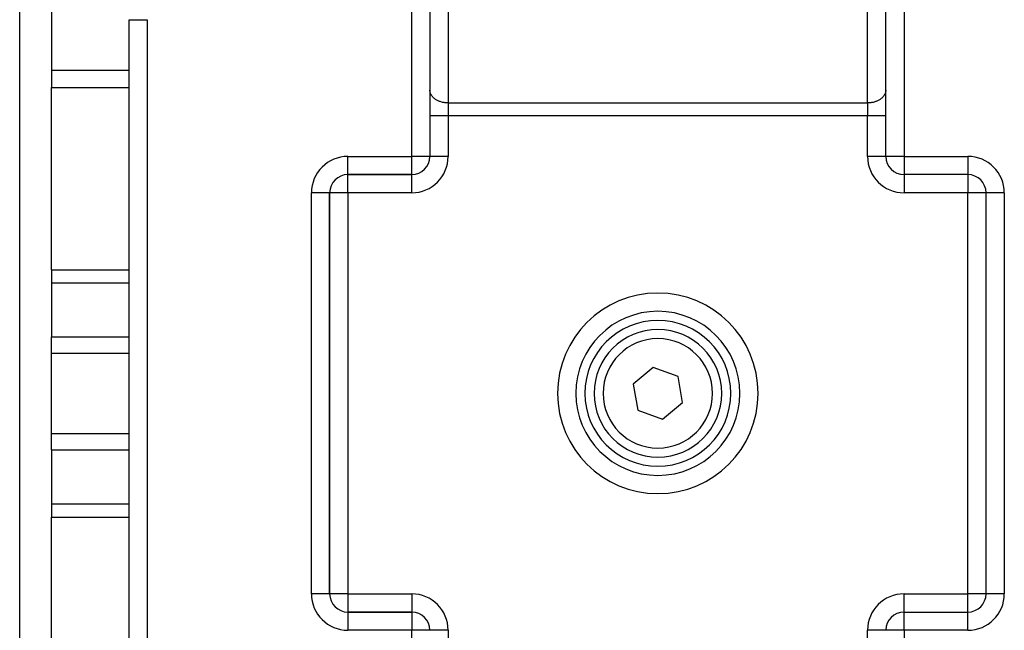
# Model space of a CAD drawing. Units: millimetres. Extents: x 24 to 1152, y -656 to 273.
# Drawn here: x 357 to 465, y 144 to 211 of the extents above; entities that cross this region are included whole.
import ezdxf

# ---------------------------------------------------------------- set-up
doc = ezdxf.new("R2010")
doc.units = ezdxf.units.MM
doc.linetypes.add('DASHED', pattern=[9.652, 8.128, -1.524])
doc.layers.add('nevidi', color=4, linetype='DASHED')

msp = doc.modelspace()

# ---------------------------------------------------------------- linework, layer by layer
at = {"color": 2}
for p, q in [((402, 263.17), (402, 196)), ((402, 263.17), (402, 196)), ((402, 263.17), (402, 196)), ((402, 263.17), (402, 196)), ((452, 196.01), (452, 263.17)), ((452, 196.01), (452, 263.17)), ((452, 196.01), (452, 263.17)), ((452, 196.01), (452, 263.17)), ((357, 115), (357, 225)), ((357, 115), (357, 225)), ((360.5, 221.17), (360.5, 205.47)), ((360.5, 221.17), (360.5, 205.47)), ((369, 129), (369, 211)), ((369, 129), (369, 211)), ((369, 129), (369, 211)), ((369, 129), (369, 211)), ((402, 207), (402, 207)), ((402, 207), (402, 207)), ((452, 207), (452, 207)), ((452, 207), (452, 207)), ((360.5, 205.47), (360.5, 203.55)), ((360.5, 205.47), (360.5, 203.55)), ((360.5, 183.57), (360.5, 203.55)), ((360.5, 183.57), (360.5, 203.55)), ((402, 203.21), (402, 203.28)), ((402, 203.21), (402, 203.28)), ((452, 203.28), (452, 203.21)), ((452, 203.28), (452, 203.21)), ((402, 196), (402, 196)), ((402, 196), (402, 196)), ((452, 196), (452, 196)), ((452, 196), (452, 196)), ((452, 196), (452, 196)), ((452, 196), (452, 196)), ((393, 194), (400, 194)), ((400, 194), (393, 194)), ((393, 194), (393, 194)), ((393, 194), (400, 194)), ((400, 194), (393, 194)), ((393, 194), (393, 194)), ((400, 194), (400, 194)), ((400, 194), (400, 194)), ((454, 194), (454, 194)), ((454, 194), (454, 194)), ((454, 194), (454, 194)), ((454, 194), (454, 194)), ((461, 194), (454.01, 194)), ((461, 194), (454.01, 194)), ((461, 194), (454.01, 194)), ((461, 194), (454.01, 194)), ((461, 194), (461, 194)), ((461, 194), (461, 194)), ((391, 148), (391, 192)), ((391, 192), (391, 148)), ((391, 192), (391, 192)), ((391, 148), (391, 192)), ((391, 192), (391, 148)), ((391, 192), (391, 192)), ((463, 148), (463, 192)), ((463, 192), (463, 192)), ((463, 148), (463, 192)), ((463, 148), (463, 192)), ((463, 192), (463, 192)), ((463, 148), (463, 192)), ((360.5, 183.57), (360.5, 182.12)), ((360.5, 183.57), (360.5, 182.12)), ((360.5, 182.12), (360.5, 176.19)), ((360.5, 182.12), (360.5, 176.19)), ((360.5, 174.42), (360.5, 176.19)), ((360.5, 174.42), (360.5, 176.19)), ((419.52, 175), (419.52, 175)), ((419.52, 175), (419.52, 175)), ((431.88, 175), (431.88, 175)), ((431.88, 175), (431.88, 175)), ((434.48, 175), (434.48, 175)), ((434.48, 175), (434.48, 175)), ((360.5, 165.58), (360.5, 174.42)), ((360.5, 165.58), (360.5, 174.42)), ((426.5, 172.84), (424.29, 170.99)), ((426.5, 172.84), (424.29, 170.99)), ((429.21, 171.85), (426.5, 172.84)), ((429.21, 171.85), (426.5, 172.84)), ((429.71, 169.01), (429.21, 171.85)), ((429.71, 169.01), (429.21, 171.85)), ((424.29, 170.99), (424.79, 168.15)), ((424.29, 170.99), (424.79, 168.15)), ((427.5, 167.16), (429.71, 169.01)), ((427.5, 167.16), (429.71, 169.01)), ((424.79, 168.15), (427.5, 167.16)), ((424.79, 168.15), (427.5, 167.16)), ((360.5, 163.81), (360.5, 165.58)), ((360.5, 163.81), (360.5, 165.58)), ((419.52, 165), (419.52, 165)), ((419.52, 165), (419.52, 165)), ((422.12, 165), (422.12, 165)), ((422.12, 165), (422.12, 165)), ((431.88, 165), (431.88, 165)), ((431.88, 165), (431.88, 165)), ((434.48, 165), (434.48, 165)), ((434.48, 165), (434.48, 165)), ((360.5, 163.81), (360.5, 157.88)), ((360.5, 163.81), (360.5, 157.88)), ((360.5, 157.88), (360.5, 156.43)), ((360.5, 157.88), (360.5, 156.43)), ((360.5, 136.45), (360.5, 156.43)), ((360.5, 136.45), (360.5, 156.43)), ((400, 146), (393, 146)), ((400, 146), (393, 146)), ((393, 146), (400, 146)), ((400, 146), (393, 146)), ((400, 146), (393, 146)), ((393, 146), (400, 146)), ((400, 146), (400, 146)), ((400, 146), (400, 146)), ((400, 146), (400, 146)), ((400, 146), (400, 146)), ((454, 146), (461, 146)), ((454, 146), (454, 146)), ((454, 146), (461, 146)), ((454, 146), (461, 146)), ((454, 146), (454, 146)), ((454, 146), (461, 146)), ((402, 144), (402, 144)), ((402, 144), (402, 144)), ((402, 144), (402, 144)), ((402, 144), (402, 144)), ((452, 144), (452, 144)), ((452, 144), (452, 144))]:
    msp.add_line(p, q, dxfattribs=at)
for centre, radius, start, end in [((400, 196), 2, 270, 360), ((400, 196), 2, 270, 360), ((454, 196), 2, 180, 270), ((454, 196), 2, 180, 270), ((393, 192), 2, 90, 180), ((393, 192), 2, 90, 180), ((461, 192), 2, 0, 90), ((461, 192), 2, 0, 90), ((427, 170), 9, 90, 270), ((427, 170), 9, 90, 270), ((427, 170), 9, 270, 90), ((427, 170), 9, 270, 90), ((427, 170), 8, 90, 270), ((427, 170), 8, 90, 270), ((427, 170), 8, 270, 90), ((427, 170), 8, 270, 90), ((427, 170), 7, 90, 270), ((427, 170), 7, 90, 270), ((427, 170), 7, 270, 90), ((427, 170), 7, 270, 90), ((393, 148), 2, 180, 270), ((393, 148), 2, 180, 270), ((461, 148), 2, 270, 0), ((461, 148), 2, 270, 0), ((400, 144), 2, 0, 90), ((400, 144), 2, 0, 90), ((454, 144), 2, 90, 180), ((454, 144), 2, 90, 180)]:
    msp.add_arc(centre, radius, start, end, dxfattribs=at)
at = {"layer": 'nevidi', "color": 7, "linetype": 'Continuous'}
for p, q in [((404, 265.41), (404, 201.87)), ((404, 265.41), (404, 201.87)), ((450, 201.87), (450, 265.41)), ((450, 201.87), (450, 265.41)), ((400, 196), (400, 263.17)), ((400, 196), (400, 263.17)), ((454, 263.17), (454, 196)), ((454, 263.17), (454, 196)), ((369, 211), (371, 211)), ((369, 211), (371, 211)), ((371, 211), (371, 129)), ((371, 211), (371, 129)), ((360.5, 205.47), (369, 205.47)), ((360.5, 205.47), (369, 205.47)), ((360.5, 203.55), (369, 203.55)), ((360.5, 203.55), (369, 203.55)), ((404, 201.87), (450, 201.87)), ((404, 201.87), (404, 200.45)), ((404, 201.87), (450, 201.87)), ((404, 201.87), (404, 200.45)), ((450, 201.87), (450, 200.45)), ((450, 201.87), (450, 200.45)), ((404, 200.45), (402, 200.45)), ((404, 200.45), (402, 200.45)), ((404, 200.45), (404, 196)), ((450, 200.45), (404, 200.45)), ((404, 200.45), (404, 196)), ((450, 200.45), (404, 200.45)), ((450, 196), (450, 200.45)), ((452, 200.45), (450, 200.45)), ((450, 196), (450, 200.45)), ((452, 200.45), (450, 200.45)), ((393, 196), (400, 196)), ((393, 194), (393, 196)), ((393, 196), (400, 196)), ((393, 194), (393, 196)), ((400, 194), (400, 196)), ((402, 196), (400, 196)), ((400, 194), (400, 196)), ((402, 196), (400, 196)), ((404, 196), (402, 196)), ((404, 196), (402, 196)), ((452, 196), (450, 196)), ((452, 196), (450, 196)), ((454, 196), (452, 196)), ((454, 196), (452, 196)), ((454, 196), (461, 196)), ((454, 196), (454, 194)), ((454, 196), (461, 196)), ((454, 196), (454, 194)), ((461, 196), (461, 194)), ((461, 196), (461, 194)), ((391.59, 193.41), (391.59, 193.41)), ((391.59, 193.41), (391.59, 193.41)), ((393, 192), (393, 194)), ((393, 192), (393, 194)), ((395.21, 194), (395.21, 194)), ((395.21, 194), (395.21, 194)), ((400, 192), (400, 194)), ((400, 192), (400, 194)), ((454, 194), (454, 192)), ((454, 194), (454, 192)), ((461, 194), (461, 192)), ((461, 194), (461, 192)), ((462.41, 193.41), (462.41, 193.41)), ((462.41, 193.41), (462.41, 193.41)), ((389, 148), (389, 192)), ((391, 192), (389, 192)), ((389, 148), (389, 192)), ((391, 192), (389, 192)), ((393, 192), (391, 192)), ((393, 192), (391, 192)), ((393, 192), (393, 148)), ((400, 192), (393, 192)), ((393, 192), (393, 148)), ((400, 192), (393, 192)), ((461, 192), (454, 192)), ((461, 192), (454, 192)), ((461, 148), (461, 192)), ((463, 192), (461, 192)), ((461, 148), (461, 192)), ((463, 192), (461, 192)), ((465, 192), (463, 192)), ((465, 192), (463, 192)), ((465, 192), (465, 148)), ((465, 192), (465, 148)), ((360.5, 183.57), (369, 183.57)), ((360.5, 183.57), (369, 183.57)), ((360.5, 182.12), (369, 182.12)), ((360.5, 182.12), (369, 182.12)), ((360.5, 176.19), (369, 176.19)), ((360.5, 176.19), (369, 176.19)), ((360.5, 174.42), (369, 174.42)), ((360.5, 174.42), (369, 174.42)), ((360.5, 165.58), (369, 165.58)), ((360.5, 165.58), (369, 165.58)), ((360.5, 163.81), (369, 163.81)), ((360.5, 163.81), (369, 163.81)), ((360.5, 157.88), (369, 157.88)), ((360.5, 157.88), (369, 157.88)), ((360.5, 156.43), (369, 156.43)), ((360.5, 156.43), (369, 156.43)), ((390.98, 148), (389, 148)), ((390.98, 148), (389, 148)), ((391, 148), (390.98, 148)), ((391, 148), (390.98, 148)), ((393, 148), (391, 148)), ((393, 148), (391, 148)), ((393, 148), (400, 148)), ((393, 148), (393, 146)), ((393, 148), (400, 148)), ((393, 148), (393, 146)), ((400, 148), (400, 146)), ((400, 148), (400, 146)), ((454, 148), (461, 148)), ((454, 146), (454, 148)), ((454, 148), (461, 148)), ((454, 146), (454, 148)), ((463, 148), (461, 148)), ((461, 146), (461, 148)), ((463, 148), (461, 148)), ((461, 146), (461, 148)), ((463.02, 148), (463, 148)), ((463.02, 148), (463, 148)), ((465, 148), (463.02, 148)), ((465, 148), (463.02, 148)), ((391.59, 146.59), (391.59, 146.59)), ((391.59, 146.59), (391.59, 146.59)), ((393, 146), (393, 145.98)), ((393, 146), (393, 145.98)), ((393, 145.98), (393, 144)), ((393, 145.98), (393, 144)), ((400, 146), (400, 144)), ((400, 146), (400, 144)), ((454, 144), (454, 146)), ((454, 144), (454, 146)), ((461, 145.98), (461, 146)), ((461, 145.98), (461, 146)), ((461, 144), (461, 145.98)), ((461, 144), (461, 145.98)), ((400, 144), (393, 144)), ((400, 144), (393, 144)), ((400, 76), (400, 144)), ((402, 144), (400, 144)), ((400, 76), (400, 144)), ((402, 144), (400, 144)), ((404, 144), (402, 144)), ((404, 144), (402, 144)), ((404, 144), (404, 139.55)), ((404, 144), (404, 139.55)), ((450, 139.55), (450, 144)), ((452, 144), (450, 144)), ((450, 139.55), (450, 144)), ((452, 144), (450, 144)), ((454, 144), (452, 144)), ((454, 144), (452, 144)), ((454, 144), (454, 76)), ((461, 144), (454, 144)), ((454, 144), (454, 76)), ((461, 144), (454, 144))]:
    msp.add_line(p, q, dxfattribs=at)
for points in [[(404, 201.87), (403.91, 201.87), (403.81, 201.87), (403.64, 201.89), (403.55, 201.9), (403.38, 201.93), (403.29, 201.96), (403.13, 202.01), (403.05, 202.04), (402.9, 202.1), (402.82, 202.14), (402.68, 202.21), (402.61, 202.26), (402.49, 202.35), (402.43, 202.4), (402.33, 202.5), (402.28, 202.56), (402.2, 202.66), (402.16, 202.72), (402.1, 202.84), (402.07, 202.9), (402.03, 203.02), (402.02, 203.09), (402, 203.21)], [(404, 201.87), (403.91, 201.87), (403.81, 201.87), (403.64, 201.89), (403.55, 201.9), (403.38, 201.93), (403.29, 201.96), (403.13, 202.01), (403.05, 202.04), (402.9, 202.1), (402.82, 202.14), (402.68, 202.21), (402.61, 202.26), (402.49, 202.35), (402.43, 202.4), (402.33, 202.5), (402.28, 202.56), (402.2, 202.66), (402.16, 202.72), (402.1, 202.84), (402.07, 202.9), (402.03, 203.02), (402.02, 203.09), (402, 203.21)], [(452, 203.21), (451.98, 203.09), (451.97, 203.02), (451.93, 202.9), (451.9, 202.84), (451.84, 202.72), (451.8, 202.66), (451.72, 202.56), (451.67, 202.5), (451.57, 202.4), (451.51, 202.35), (451.39, 202.26), (451.32, 202.21), (451.18, 202.14), (451.1, 202.1), (450.95, 202.04), (450.87, 202.01), (450.71, 201.96), (450.62, 201.93), (450.45, 201.9), (450.36, 201.89), (450.19, 201.87), (450.09, 201.87), (450, 201.87)], [(452, 203.21), (451.98, 203.09), (451.97, 203.02), (451.93, 202.9), (451.9, 202.84), (451.84, 202.72), (451.8, 202.66), (451.72, 202.56), (451.67, 202.5), (451.57, 202.4), (451.51, 202.35), (451.39, 202.26), (451.32, 202.21), (451.18, 202.14), (451.1, 202.1), (450.95, 202.04), (450.87, 202.01), (450.71, 201.96), (450.62, 201.93), (450.45, 201.9), (450.36, 201.89), (450.19, 201.87), (450.09, 201.87), (450, 201.87)]]:
    msp.add_lwpolyline(points, dxfattribs=at)
for centre, radius, start, end in [((393, 192), 4, 90, 180), ((393, 192), 4, 90, 180), ((400, 196), 4, 270, 0), ((400, 196), 4, 270, 0), ((454, 196), 4, 180, 270), ((454, 196), 4, 180, 270), ((461, 192), 4, 0, 90), ((461, 192), 4, 0, 90), ((427, 170), 11, 90, 270), ((427, 170), 11, 90, 270), ((427, 170), 11, 270, 90), ((427, 170), 11, 270, 90), ((427, 170), 6, 90, 270), ((427, 170), 6, 90, 270), ((427, 170), 6, 270, 90), ((427, 170), 6, 270, 90), ((393, 148), 4, 180, 270), ((393, 148), 4, 180, 270), ((400, 144), 4, 0, 90), ((400, 144), 4, 0, 90), ((454, 144), 4, 90, 180), ((454, 144), 4, 90, 180), ((461, 148), 4, 270, 360), ((461, 148), 4, 270, 360)]:
    msp.add_arc(centre, radius, start, end, dxfattribs=at)

doc.saveas('drawing.dxf')
